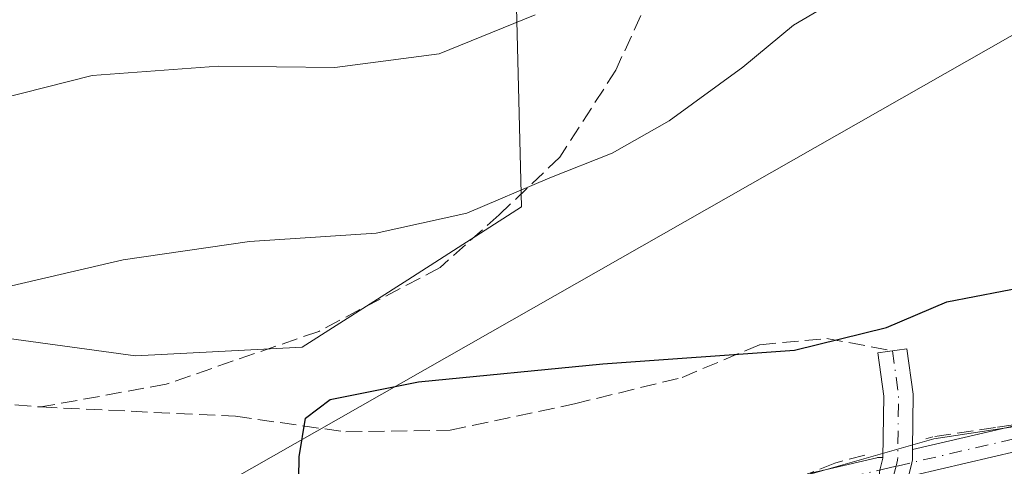
# Model space of a CAD drawing. Units: metres. Extents: x 591354 to 594847, y 4654990 to 4657360.
# Drawn here: x 593177 to 593278, y 4656739 to 4656784 of the extents above; entities that cross this region are included whole.
import ezdxf

# ---------------------------------------------------------------- set-up
doc = ezdxf.new("R2010")
doc.units = ezdxf.units.M
doc.header["$MEASUREMENT"] = 0
doc.linetypes.add('DGN Style 3', pattern=[2.307223458686699, 1.648016756204785, -0.6592067024819142])
doc.linetypes.add('DGN Style 4', pattern=[2.6384748266838614, 1.318413404963828, -0.6592067024819142, 0.001648016756204785, -0.6592067024819142])
for name, color, linetype, lineweight in [('Arbolado forestal CxS', 92, 'Continuous', 0), ('Camino Cxs', 7, 'Continuous', 0), ('Camino eje', 30, 'DGN Style 4', 13), ('Comarca CxS', 21, 'Continuous', 0), ('Comunidad Autónoma CxS', 142, 'Continuous', 0), ('Cultivos leñosos CxS', 92, 'Continuous', 0), ('Curva de nivel maestra', 30, 'Continuous', 30), ('Curva de nivel normal', 30, 'Continuous', 0), ('Municipio CxS', 4, 'Continuous', 0), ('Núcleo urbano CxS', 7, 'Continuous', 0), ('Pista no pavimentada Cxs', 111, 'Continuous', 0), ('Pista no pavimentada eje', 91, 'DGN Style 4', 0), ('Provincia CxS', 1, 'Continuous', 0), ('Senda', 7, 'DGN Style 3', 0), ('Seto lineal', 92, 'DGN Style 3', 0), ('Tendido', 6, 'Continuous', 0)]:
    doc.layers.add(name, color=color, linetype=linetype, lineweight=lineweight)

# ---------------------------------------------------------------- blocks, each defined once
blk = doc.blocks.new('*U17')
at = {"layer": 'Cultivos leñosos CxS', "color": 92, "linetype": 'Continuous', "lineweight": 0}
for points in [[(593354.4420999996, 4656799.775699999, 453.3638999999966), (593355.2358999997, 4656750.196000001, 448.7330999999977), (593346.9943000004, 4656750.1961, 448.8062000000064), (593319.6382999998, 4656747.851700001, 448.9640999999974), (593296.1898999996, 4656745.507300001, 449.0587999999989), (593270.3969000002, 4656741.599500001, 449.3478000000032), (593248.5116999998, 4656735.347100001, 449.1597000000039), (593226.6265000004, 4656725.186899999, 449.5258999999933), (593207.8677000003, 4656711.1185, 449.8754999999946), (593185.9824999999, 4656697.831900001, 450.2704999999987), (593165.6605000002, 4656687.671499999, 450.6061999999947)], [(593169.2949000001, 4656752.7533, 454.8846999999951), (593188.9725000003, 4656750.0679, 453.1751999999979), (593205.9666999998, 4656750.9627, 452.7480999999971), (593216.7459000006, 4656757.845699999, 454.0825000000041), (593228.3271000005, 4656765.2805, 455.3996000000043), (593227.4331, 4656801.9693, 466.1665999999968)]]:
    blk.add_polyline3d(points, dxfattribs=at)

msp = doc.modelspace()

# ---------------------------------------------------------------- linework, layer by layer
at = {"layer": 'Arbolado forestal CxS', "color": 92, "linetype": 'Continuous', "lineweight": 0}
for points in [[(593138.9540999997, 4656760.151699999, 458.0396999999939), (593138.8844999997, 4656754.5427, 456.5473999999958), (593169.2949000001, 4656752.7533, 454.8846999999951), (593188.9725000003, 4656750.0679, 453.1751999999979), (593205.9666999998, 4656750.9627, 452.7480999999971), (593216.7459000006, 4656757.845699999, 454.0825000000041), (593228.3271000005, 4656765.2805, 455.3996000000043), (593227.4331, 4656801.9693, 466.1665999999968), (593236.3787000002, 4656823.4461, 469.1765000000014), (593262.3164999997, 4656838.6577, 466.0771999999997), (593276.6398999998, 4656855.077299999, 468.1186000000016), (593288.2550999997, 4656858.344500001, 464.9057999999932), (593289.3327000003, 4656855.2305, 464.3013999999966), (593291.4874999998, 4656849.001900001, 463.3478999999934), (593296.3051000005, 4656835.0781, 460.9921999999933), (593316.2571, 4656827.062100001, 462.4124000000011), (593330.4162999997, 4656821.1439, 460.6392999999953), (593350.0327000003, 4656823.660700001, 459.0910000000004)], [(593227.4331, 4656801.9693, 466.1665999999968), (593228.3271000005, 4656765.2805, 455.3996000000043), (593216.7459000006, 4656757.845699999, 454.0825000000041), (593205.9666999998, 4656750.9627, 452.7480999999971), (593188.9725000003, 4656750.0679, 453.1751999999979), (593169.2949000001, 4656752.7533, 454.8846999999951)]]:
    msp.add_polyline3d(points, dxfattribs=at)
at = {"layer": 'Camino Cxs', "color": 7, "linetype": 'Continuous', "lineweight": 0, "extrusion": (-0.2270798682168223, 0.9738742868090292, 0.001899195312659694), "elevation": 4400361.446982143, "flags": 128}
msp.add_lwpolyline([(-1635223.649081551, -7907.522295120217), (-1635234.004370126, -7907.910595820498), (-1635235.317163278, -7907.905495811306)], dxfattribs=at)
at = {"layer": 'Camino Cxs', "color": 7, "linetype": 'Continuous', "lineweight": 0}
for points in [[(593479.2406000001, 4656730.4079, 447.0610000000015), (593473.4768000003, 4656732.870300001, 447.2722000000067), (593449.6243000003, 4656742.4497, 448.6178999999975), (593430.6989000002, 4656745.922499999, 448.7578999999969), (593413.0702999998, 4656746.7807, 448.8196000000025), (593350.9802999999, 4656745.195699999, 449.0418000000063), (593337.6365, 4656744.821699999, 449.3785000000062), (593313.6414999999, 4656744.148700001, 449.1918000000006), (593300.3300999999, 4656742.858899999, 449.1293000000006), (593292.4375, 4656742.0941, 449.2437000000064), (593282.0658, 4656741.0891, 449.2805999999982), (593278.9045000002, 4656740.3519, 449.3319000000047), (593268.4404999996, 4656737.9113, 449.8986000000005), (593268.3709000006, 4656737.897299999, 449.8954999999987), (593268.1453, 4656737.877499999, 449.8828999999969), (593267.9194999998, 4656737.897299999, 449.866599999994), (593267.8613, 4656737.912699999, 449.8616000000038)], [(593278.9045000002, 4656740.3519, 449.3319000000047), (593268.4404999996, 4656737.9113, 449.8986000000005), (593268.3709000006, 4656737.897299999, 449.8954999999987), (593268.1453, 4656737.877499999, 449.8828999999969), (593267.9194999998, 4656737.897299999, 449.866599999994), (593267.8612000003, 4656737.912699999, 449.8616000000038), (593268.1453, 4656739.1775, 449.7630000000063), (593268.2139999997, 4656739.483300001, 449.7363999999943), (593268.2292999999, 4656740.5319, 449.6377999999968), (593278.3139000004, 4656742.884099999, 449.2495000000054)], [(593268.2292999999, 4656740.5319, 449.6377999999968), (593268.2139999997, 4656739.483300001, 449.7363999999943), (593268.1453, 4656739.1775, 449.7630000000063), (593267.8613, 4656737.912699999, 449.8616000000038)], [(593257.5151000004, 4656738.0316, 449.3975000000065), (593259.7625000002, 4656738.556100001, 449.5638999999938), (593264.6045000004, 4656739.6863, 449.7225999999937), (593264.6741000004, 4656739.7005, 449.7214999999997), (593264.9001000002, 4656739.7203, 449.7191000000021), (593265.1256999997, 4656739.7005, 449.7185000000027), (593265.2165000001, 4656739.676100001, 449.7192000000068)], [(593259.7625000002, 4656738.556100001, 449.5638999999938), (593264.6045000004, 4656739.6863, 449.7225999999937), (593264.6741000004, 4656739.7005, 449.7214999999997), (593264.9001000002, 4656739.7203, 449.7191000000021), (593265.1256999997, 4656739.7005, 449.7185000000027), (593265.2164000003, 4656739.676100001, 449.7192000000068), (593265.2158000004, 4656739.630100001, 449.7214999999997), (593264.9000000004, 4656738.420299999, 449.7801000000036)], [(593264.7609000001, 4656737.0529, 449.8151000000071), (593264.8487999998, 4656738.224099999, 449.7887000000047), (593264.9000000004, 4656738.420399999, 449.7799999999989), (593265.2158000004, 4656739.630100001, 449.7214999999997), (593265.2165000001, 4656739.676100001, 449.7192000000068)]]:
    msp.add_polyline3d(points, dxfattribs=at)
at = {"layer": 'Camino eje', "color": 30, "linetype": 'DGN Style 4', "lineweight": 13}
for points in [[(593490.4464999996, 4656727.0339, 446.7560999999987), (593473.9742999999, 4656734.0713, 447.4281000000047), (593449.9874999998, 4656743.704700001, 448.5448000000034), (593430.8485000003, 4656747.216700001, 448.5697999999975), (593413.0853000004, 4656748.081499999, 448.7986999999994), (593350.9455000004, 4656746.495300001, 448.9964999999939), (593337.5998999998, 4656746.121099999, 449.1943000000028), (593313.5604999998, 4656745.446900001, 449.280899999998), (593300.2046999997, 4656744.1527, 449.1811000000016), (593292.3120999997, 4656743.3881, 449.2841000000044), (593281.8542999999, 4656742.374700001, 449.235799999995), (593278.6091, 4656741.617900001, 449.2774000000064), (593266.5506999996, 4656738.805500001, 449.7676000000066)], [(593266.5506999996, 4656738.805500001, 449.7676000000066), (593265.8564999999, 4656738.6435, 449.7746000000043), (593260.0579000004, 4656737.290100001, 449.5959000000003), (593257.7379000002, 4656736.7487, 449.4242999999988), (593254.0075000003, 4656735.038699999, 449.7102000000014), (593236.1111000003, 4656726.8355, 449.7590999999957), (593213.6365, 4656714.0461, 450.1637999999948), (593184.7988999998, 4656695.725500001, 451.1226000000024), (593175.7761000004, 4656689.9935, 451.6129999999976)]]:
    msp.add_polyline3d(points, dxfattribs=at)
at = {"layer": 'Comarca CxS', "color": 21, "linetype": 'Continuous', "lineweight": 0}
msp.add_3dface([(594832.3900006992, 4655046.64998346), (591383.7200006727, 4655001.359983458), (591353.9100006744, 4657314.419983434), (594801.4600006987, 4657359.719983436)], dxfattribs=at)
at = {"layer": 'Comunidad Autónoma CxS', "color": 142, "linetype": 'Continuous', "lineweight": 0}
msp.add_3dface([(594832.3900006992, 4655046.64998346), (591383.7200006727, 4655001.359983458), (591353.9100006744, 4657314.419983434), (594801.4600006987, 4657359.719983436)], dxfattribs=at)
at = {"layer": 'Cultivos leñosos CxS', "color": 92, "linetype": 'Continuous', "lineweight": 0}
for points in [[(593138.9540999997, 4656760.151699999, 458.0396999999939), (593138.8844999997, 4656754.5427, 456.5473999999958), (593169.2949000001, 4656752.7533, 454.8846999999951), (593188.9725000003, 4656750.0679, 453.1751999999979), (593205.9666999998, 4656750.9627, 452.7480999999971), (593216.7459000006, 4656757.845699999, 454.0825000000041), (593228.3271000005, 4656765.2805, 455.3996000000043), (593227.4331, 4656801.9693, 466.1665999999968), (593236.3787000002, 4656823.4461, 469.1765000000014), (593262.3164999997, 4656838.6577, 466.0771999999997), (593276.6398999998, 4656855.077299999, 468.1186000000016), (593288.2550999997, 4656858.344500001, 464.9057999999932), (593289.3327000003, 4656855.2305, 464.3013999999966), (593291.4874999998, 4656849.001900001, 463.3478999999934), (593296.3051000005, 4656835.0781, 460.9921999999933), (593316.2571, 4656827.062100001, 462.4124000000011), (593330.4162999997, 4656821.1439, 460.6392999999953), (593350.0327000003, 4656823.660700001, 459.0910000000004)], [(593355.2358999997, 4656750.196000001, 448.7330999999977), (593346.9943000004, 4656750.1961, 448.8062000000064), (593319.6382999998, 4656747.851700001, 448.9640999999974), (593296.1898999996, 4656745.507300001, 449.0587999999989), (593270.3969000002, 4656741.599500001, 449.3478000000032), (593248.5116999998, 4656735.347100001, 449.1597000000039), (593226.6265000004, 4656725.186899999, 449.5258999999933), (593207.8677000003, 4656711.1185, 449.8754999999946), (593185.9824999999, 4656697.831900001, 450.2704999999987), (593165.6605000002, 4656687.671499999, 450.6061999999947), (593142.6183000002, 4656682.243899999, 450.407600000006)]]:
    msp.add_polyline3d(points, dxfattribs=at)
at = {"layer": 'Curva de nivel maestra', "color": 30, "linetype": 'Continuous', "lineweight": 30, "elevation": 450, "flags": 128}
msp.add_lwpolyline([(593174.6600000003, 4656685.270099999), (593181.5300000003, 4656692.340100001), (593183.9400000004, 4656695.920100001), (593186.2999999998, 4656698.210100001), (593190.7100000001, 4656702.7501), (593193.9199999999, 4656705.440099999), (593203.2999999998, 4656715.020099999), (593208.2800000003, 4656722.210100001), (593209.2999999998, 4656726.550100001), (593206.0300000003, 4656727.620100001), (593205.5199999996, 4656730.890100001), (593205.6600000003, 4656739.770099999), (593206.3200000003, 4656743.720100001), (593208.8200000003, 4656745.620100001), (593217.8499999996, 4656747.420100001), (593236.6500000004, 4656749.2501), (593256.2000000002, 4656750.670100001), (593265.5899999999, 4656752.960100001), (593271.7300000006, 4656755.600099999), (593283.0199999996, 4656757.7601)], dxfattribs=at)
at = {"layer": 'Curva de nivel normal', "color": 30, "linetype": 'Continuous', "lineweight": 0, "flags": 128}
for points, elevation in [([(593169.8600000005, 4656755.710100001), (593187.6900000004, 4656759.890100001), (593200.5800000001, 4656761.7401), (593213.5300000003, 4656762.610099999), (593222.7699999996, 4656764.6501), (593231.2199999997, 4656768.2501), (593237.5800000001, 4656770.770099999), (593243.4100000003, 4656774.050100001), (593250.9199999999, 4656779.530099999), (593256.0800000001, 4656783.8101), (593262.4199999999, 4656787.5801)], 455), ([(593175, 4656776.270099999), (593184.5599999996, 4656778.690099999), (593197.3899999997, 4656779.6501), (593209.3099999996, 4656779.520099999), (593219.9500000002, 4656780.9101), (593229.7300000006, 4656784.880100001)], 460)]:
    msp.add_lwpolyline(points, dxfattribs=dict(at, elevation=elevation))
at = {"layer": 'Municipio CxS', "color": 4, "linetype": 'Continuous', "lineweight": 0}
msp.add_3dface([(594832.3900006992, 4655046.64998346), (591383.7200006727, 4655001.359983458), (591353.9100006744, 4657314.419983434), (594801.4600006987, 4657359.719983436)], dxfattribs=at)
at = {"layer": 'Núcleo urbano CxS', "color": 7, "linetype": 'Continuous', "lineweight": 0}
for points in [[(593165.6605000002, 4656687.671499999, 450.6061999999947), (593185.9824999999, 4656697.831900001, 450.2704999999987), (593207.8677000003, 4656711.1185, 449.8754999999946), (593226.6265000004, 4656725.186899999, 449.5258999999933), (593248.5116999998, 4656735.347100001, 449.1597000000039), (593270.3969000002, 4656741.599500001, 449.3478000000032), (593296.1898999996, 4656745.507300001, 449.0587999999989), (593319.6382999998, 4656747.851700001, 448.9640999999974), (593346.9943000004, 4656750.1961, 448.8062000000064), (593355.2358999997, 4656750.196000001, 448.7330999999977), (593374.3504999997, 4656750.195699999, 448.7439000000013), (593381.8438999997, 4656750.712300001, 448.7912999999971), (593397.0170999998, 4656751.758500001, 448.8411000000052), (593429.8444999997, 4656749.4133, 448.189400000003), (593448.6031, 4656747.068299999, 448.3515000000043), (593472.051, 4656738.4705, 447.7440999999963), (593490.5636999998, 4656726.2689, 446.837400000004), (593537.2874999996, 4656696.5573, 444.2048999999971), (593548.0771000005, 4656690.630100001, 443.7073999999994), (593572.1047, 4656678.307700001, 442.319399999993), (593599.6612999998, 4656666.0615, 440.6799000000028), (593625.9846999999, 4656655.874299999, 439.2929000000004), (593649.5434999998, 4656648.051100001, 438.3206999999966), (593731.0705000004, 4656625.4813, 434.7090000000026)], [(593355.2358999997, 4656750.196000001, 448.7330999999977), (593346.9943000004, 4656750.1961, 448.8062000000064), (593319.6382999998, 4656747.851700001, 448.9640999999974), (593296.1898999996, 4656745.507300001, 449.0587999999989), (593270.3969000002, 4656741.599500001, 449.3478000000032), (593248.5116999998, 4656735.347100001, 449.1597000000039), (593226.6265000004, 4656725.186899999, 449.5258999999933), (593207.8677000003, 4656711.1185, 449.8754999999946), (593185.9824999999, 4656697.831900001, 450.2704999999987), (593165.6605000002, 4656687.671499999, 450.6061999999947), (593142.6183000002, 4656682.243899999, 450.407600000006)]]:
    msp.add_polyline3d(points, dxfattribs=at)
at = {"layer": 'Pista no pavimentada Cxs', "color": 111, "linetype": 'Continuous', "lineweight": 0}
msp.add_polyline3d([(593268.2292999999, 4656740.5319, 449.6377999999968), (593268.2139999997, 4656739.483300001, 449.7363999999943), (593268.1453, 4656739.1775, 449.7630000000063), (593267.8612000003, 4656737.912699999, 449.8616000000038), (593267.8198999995, 4656737.728900001, 449.8744000000006), (593267.1864999998, 4656732.193499999, 449.4140999999945), (593268.1069, 4656726.2555, 447.5941000000021), (593269.6442999998, 4656723.909399999, 447.3061000000016), (593264.0932999998, 4656722.1599, 447.2856999999931), (593265.0021000003, 4656725.349300001, 447.6552999999985), (593264.3520999998, 4656731.604900001, 449.4729999999981), (593264.7609000001, 4656737.0529, 449.8151000000071), (593264.8487999998, 4656738.224099999, 449.7887000000047), (593264.9000000004, 4656738.420299999, 449.7801000000036), (593265.2158000004, 4656739.630100001, 449.7214999999997), (593265.2164000003, 4656739.676100001, 449.7192000000068), (593265.3088999996, 4656745.978900001, 449.789300000004), (593264.6901000004, 4656750.388699999, 450.0525000000052), (593267.6608999996, 4656750.8057, 449.9786000000022), (593268.3119000001, 4656746.1665, 449.6996999999974)], close=True, dxfattribs=at)
for points in [[(593265.2165000001, 4656739.676100001, 449.7192000000068), (593265.3088999996, 4656745.978900001, 449.789300000004), (593264.6901000004, 4656750.388699999, 450.0525000000052), (593267.6608999996, 4656750.8057, 449.9786000000022), (593268.3119000001, 4656746.1665, 449.6996999999974), (593268.2292999999, 4656740.5319, 449.6377999999968)], [(593268.2292999999, 4656740.5319, 449.6377999999968), (593268.2139999997, 4656739.483300001, 449.7363999999943), (593268.1453, 4656739.1775, 449.7630000000063), (593267.8613, 4656737.912699999, 449.8616000000038)], [(593264.7609000001, 4656737.0529, 449.8151000000071), (593264.8487999998, 4656738.224099999, 449.7887000000047), (593264.9000000004, 4656738.420399999, 449.7799999999989), (593265.2158000004, 4656739.630100001, 449.7214999999997), (593265.2165000001, 4656739.676100001, 449.7192000000068)]]:
    msp.add_polyline3d(points, dxfattribs=at)
at = {"layer": 'Pista no pavimentada eje', "color": 91, "linetype": 'DGN Style 4', "lineweight": 0, "extrusion": (0.3225005445639883, -0.009151117886226474, 0.9465250423508951), "elevation": 149140.1438225731, "flags": 128}
msp.add_lwpolyline([(4671704.44935493, -436148.8696274338), (4671699.944786484, -436149.6758132069), (4671693.298692115, -436149.771898401)], dxfattribs=at)
at = {"layer": 'Pista no pavimentada eje', "color": 91, "linetype": 'DGN Style 4', "lineweight": 0, "extrusion": (0.01617891942272661, 0.06196266782512821, 0.9979473284509087), "elevation": 298591.2158483989, "flags": 128}
msp.add_lwpolyline([(602445.126288264, -4645975.768199931), (602445.1262882638, -4645975.124852655)], dxfattribs=at)
at = {"layer": 'Pista no pavimentada eje', "color": 91, "linetype": 'DGN Style 4', "lineweight": 0}
msp.add_polyline3d([(593266.5506999996, 4656738.805500001, 449.7676000000066), (593266.3343000002, 4656737.976500001, 449.8190000000032), (593265.8579000002, 4656731.626499999, 449.3407000000007), (593266.4929000001, 4656725.514699999, 447.6031999999978), (593267.2200999996, 4656719.350099999, 447.0886000000028)], dxfattribs=at)
at = {"layer": 'Provincia CxS', "color": 1, "linetype": 'Continuous', "lineweight": 0}
msp.add_3dface([(594832.3900006992, 4655046.64998346), (591383.7200006727, 4655001.359983458), (591353.9100006744, 4657314.419983434), (594801.4600006987, 4657359.719983436)], dxfattribs=at)
at = {"layer": 'Senda', "color": 7, "linetype": 'DGN Style 3', "lineweight": 0}
for points in [[(593360.0516999997, 4656866.560900001, 460.4468999999954), (593362.2742999997, 4656861.1635, 465.0676999999997), (593363.3855, 4656853.702099999, 467.4554999999964), (593362.1155000003, 4656843.8597, 464.9894000000059), (593358.6231000006, 4656836.080900001, 467.1051000000007), (593353.0667000003, 4656830.524700001, 464.8040000000037), (593340.3667000001, 4656820.999700001, 461.6974999999948), (593332.5878999997, 4656814.649700001, 458.2271999999939), (593323.0629000004, 4656812.427100001, 457.1088000000018), (593315.9193000002, 4656812.585899999, 457.1934000000037), (593296.7105, 4656812.427100001, 457.9409000000014), (593277.5016999999, 4656810.6809, 458.3571999999986), (593262.5790999997, 4656809.2521, 458.9446999999927), (593255.5941000005, 4656807.0295, 459.5026999999973), (593251.4665000001, 4656803.060900001, 459.7210999999952), (593244.3229, 4656793.2183, 458.8000000000029), (593237.9726999998, 4656779.248299999, 457.0892000000022), (593232.2577000001, 4656770.358300001, 455.7505999999995), (593226.0664999997, 4656764.4845, 456.4557999999961), (593220.0340999998, 4656759.0869, 458.9731999999931), (593207.6514999997, 4656752.578299999, 463.335500000001), (593192.0938999997, 4656747.1807, 461.7972000000009), (593179.3113000002, 4656744.862299999, 454.0543000000035)], [(593121.3690999999, 4656767.327099999, 455.440499999997), (593133.7499000002, 4656755.181100001, 456.5317000000068), (593144.0686999997, 4656749.4661, 461.6156000000047), (593155.9748999998, 4656746.767300001, 455.3882000000012), (593179.3113000002, 4656744.862299999, 454.0543000000035)], [(593179.3113000002, 4656744.862299999, 454.0543000000035), (593199.1551000001, 4656743.9099, 452.855899999995), (593210.4263000004, 4656742.3223, 450.0035999999964), (593221.0625, 4656742.481100001, 449.6330000000017), (593233.7626999998, 4656745.1799, 450.1995000000024), (593244.7163000006, 4656747.878500001, 450.5675999999949), (593252.6539000003, 4656751.212300001, 450.530700000003), (593259.4801000003, 4656751.847300001, 450.3176999999997), (593266.1754999999, 4656750.597100001, 450.0175000000018)]]:
    msp.add_polyline3d(points, dxfattribs=at)
at = {"layer": 'Seto lineal', "color": 92, "linetype": 'DGN Style 3', "lineweight": 0}
for points in [[(593349.9600999998, 4656749.7401, 449.1496999999945), (593341.0701000001, 4656749.720100001, 449.3068000000058), (593340.9200999998, 4656748.210100001, 449.2774999999965), (593334.4801000003, 4656748.0101, 448.9109999999928), (593328.0301000001, 4656747.7401, 449.068299999999), (593321.6001000004, 4656747.390100001, 449.0832999999984), (593315.1700999998, 4656746.970100001, 449.2997000000032), (593308.7301000003, 4656746.460100001, 449.5138000000007), (593302.3101000005, 4656745.890100001, 449.3178999999946), (593295.8901000004, 4656745.220100001, 449.2059000000008), (593289.4801000003, 4656744.4901, 449.3218999999954), (593283.0900999998, 4656743.670100001, 449.2706999999937), (593276.7100999998, 4656742.780099999, 449.2482000000019), (593270.3201000001, 4656741.8201, 449.443299999999), (593269.5947000004, 4656741.6261, 449.4936000000016)], [(593263.3513000002, 4656739.9561, 449.7228000000032), (593260.3000999996, 4656739.140100001, 449.5987000000023), (593252.2100999998, 4656735.920100001, 449.6266999999935), (593244.2301000003, 4656732.460100001, 449.5957000000053), (593236.3501000004, 4656728.800100001, 449.6275000000023), (593228.5500999996, 4656724.9301, 449.797900000005), (593220.8701, 4656720.850099999, 449.9231), (593213.2801000001, 4656716.5801, 449.9440999999933), (593205.8201000001, 4656712.100099999, 450.662599999996), (593198.4801000003, 4656707.4301, 451.0828000000038), (593191.2801000001, 4656702.5601, 451.502999999997), (593184.1901000004, 4656697.5101, 451.1739999999991), (593177.2401000002, 4656692.280099999, 452.1777000000002), (593167.2600999996, 4656706.440099999, 451.9214999999967), (593144.7801000001, 4656694.940099999, 451.1852000000072), (593152.4600999998, 4656681.2601, 450.8067000000011)]]:
    msp.add_polyline3d(points, dxfattribs=at)
at = {"layer": 'Tendido', "color": 6, "linetype": 'Continuous', "lineweight": 0}
msp.add_polyline3d([(593169.8399999999, 4656721, 453.9953999999998), (593317.9900000002, 4656805.359999999, 455.9116000000067), (593430.9199999999, 4656867.59, 464.6521999999969), (593595.1100000005, 4656961.050000001, 464.664499999999), (593740.9500000002, 4657041.189999999, 461.6802000000025), (593902.2199999997, 4657132.100000001, 461.673299999995), (594007.1600000003, 4657191.140000001, 459.8222999999998), (594201.2811000004, 4657300.237700001, 452.2207999999956), (594295.2856999999, 4657353.069, 447.2363000000041)], dxfattribs=at)

# ---------------------------------------------------------------- block references
at = {"layer": 'Cultivos leñosos CxS', "color": 92, "linetype": 'Continuous', "lineweight": 0}
msp.add_blockref('*U17', (0, 0), dxfattribs=at)

doc.saveas('drawing.dxf')
